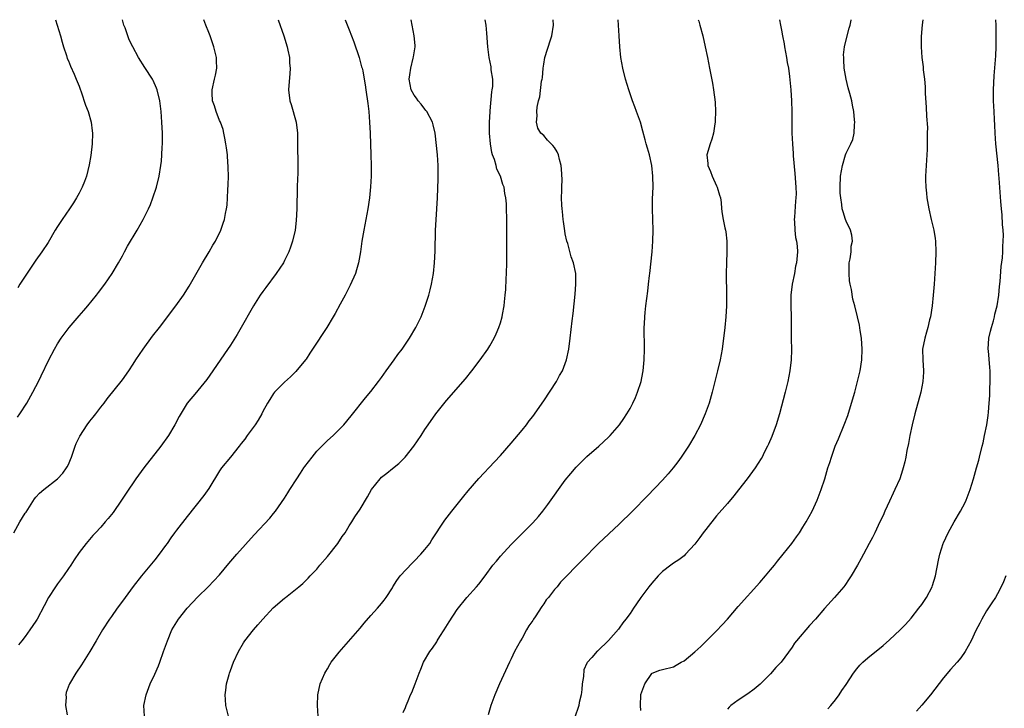
# Model space of a CAD drawing. Units: inches. Extents: x 2607000 to 2610000, y 1473207 to 1476000.
# Drawn here: x 2608574 to 2608756, y 1475872 to 1476000 of the extents above; entities that cross this region are included whole.
import ezdxf

# ---------------------------------------------------------------- set-up
doc = ezdxf.new("R2010")
doc.units = ezdxf.units.IN
doc.header["$MEASUREMENT"] = 0
doc.layers.add('LD26071473_10ft', color=100, linetype='Continuous')

msp = doc.modelspace()

# ---------------------------------------------------------------- linework, layer by layer
at = {"layer": 'LD26071473_10ft'}
for points, elevation in [([(2608572.93, 1475905), (2608574.02, 1475907), (2608575, 1475908.59), (2608575.17, 1475908.83), (2608576.71, 1475911.29), (2608577, 1475911.61), (2608577.68, 1475912.32), (2608578.47, 1475913), (2608581, 1475914.95), (2608581.98, 1475916.02), (2608582.68, 1475917), (2608582.8, 1475917.2), (2608583, 1475917.63), (2608583.42, 1475918.58), (2608583.59, 1475919), (2608583.92, 1475919.92), (2608584.27, 1475921), (2608584.46, 1475921.54), (2608585.11, 1475922.89), (2608586.5, 1475925), (2608587, 1475925.68), (2608587.6, 1475926.4), (2608588.08, 1475927), (2608589, 1475928.22), (2608589.61, 1475929), (2608590.2, 1475929.8), (2608593, 1475933.33), (2608594.18, 1475935), (2608595, 1475936.21), (2608595.5, 1475937), (2608596.86, 1475939), (2608598.6, 1475941.4), (2608599.85, 1475943), (2608602.91, 1475947), (2608604.33, 1475949), (2608605.36, 1475950.64), (2608607.84, 1475955), (2608609.06, 1475957), (2608609.77, 1475958.23), (2608610.25, 1475959), (2608611.24, 1475961), (2608611.69, 1475962.31), (2608611.91, 1475963), (2608612.1, 1475964.1), (2608612.28, 1475965), (2608612.37, 1475965.63), (2608612.47, 1475967), (2608612.52, 1475968.52), (2608612.58, 1475969.42), (2608612.62, 1475971), (2608612.61, 1475972.61), (2608612.6, 1475973), (2608612.55, 1475973.45), (2608612.44, 1475975), (2608612.28, 1475976.28), (2608612.17, 1475977), (2608611.96, 1475978.04), (2608611.81, 1475979), (2608611.65, 1475979.65), (2608611.16, 1475981), (2608611, 1475981.35), (2608610.36, 1475983), (2608610.07, 1475984.07), (2608609.71, 1475985), (2608609.61, 1475986.39), (2608609.61, 1475987), (2608610.07, 1475989), (2608610.26, 1475989.74), (2608610.48, 1475991), (2608610.41, 1475992.41), (2608610.42, 1475993), (2608609.94, 1475995), (2608609.24, 1475997), (2608609, 1475997.64), (2608608.43, 1475999), (2608608.07, 1476000)], 11840), ([(2608573.59, 1475926.41), (2608574, 1475927), (2608575.29, 1475929), (2608576.44, 1475931), (2608577, 1475932.05), (2608577.47, 1475933), (2608577.98, 1475934.02), (2608579.38, 1475937), (2608580.42, 1475939), (2608581, 1475939.99), (2608581.64, 1475941), (2608583.13, 1475943), (2608585, 1475945.15), (2608585.87, 1475946.13), (2608586.61, 1475947), (2608588.24, 1475949), (2608588.55, 1475949.45), (2608589.73, 1475951), (2608591.08, 1475953), (2608592.26, 1475955), (2608593, 1475956.29), (2608593.38, 1475957), (2608593.97, 1475958.03), (2608595.75, 1475961), (2608596.88, 1475963), (2608597.86, 1475965), (2608598.2, 1475965.8), (2608598.67, 1475967), (2608599.31, 1475969), (2608599.8, 1475971), (2608600.13, 1475973), (2608600.22, 1475973.78), (2608600.32, 1475975), (2608600.37, 1475976.37), (2608600.41, 1475977), (2608600.42, 1475977.58), (2608600.42, 1475979), (2608600.32, 1475981), (2608600.16, 1475983), (2608599.91, 1475985), (2608599.45, 1475987), (2608599.33, 1475987.33), (2608598.72, 1475988.72), (2608598.55, 1475989), (2608597.15, 1475991.15), (2608595.98, 1475993), (2608594.95, 1475995), (2608594.24, 1475996.24), (2608594.02, 1475997), (2608593.51, 1475998.49), (2608593.28, 1475999), (2608593.21, 1475999.21), (2608593, 1476000)], 11830), ([(2608580.6, 1476000), (2608581.53, 1475997), (2608581.84, 1475995.84), (2608582.1, 1475995), (2608582.66, 1475993.34), (2608582.8, 1475992.8), (2608583, 1475992.41), (2608583.39, 1475991.39), (2608584.08, 1475989.92), (2608584.47, 1475989), (2608585, 1475987.67), (2608585.16, 1475987.16), (2608585.37, 1475986.63), (2608586.2, 1475984.2), (2608586.66, 1475983), (2608587.23, 1475981), (2608587.43, 1475979.43), (2608587.46, 1475979), (2608587.41, 1475977), (2608587.17, 1475974.83), (2608586.88, 1475973.12), (2608586.35, 1475971), (2608585.99, 1475970.01), (2608585.58, 1475969), (2608585, 1475967.87), (2608584.52, 1475967), (2608583.94, 1475966.06), (2608583.23, 1475965), (2608581.85, 1475963), (2608581, 1475961.7), (2608580.57, 1475961), (2608579.24, 1475958.76), (2608578.12, 1475957), (2608577, 1475955.45), (2608575.99, 1475953.98), (2608575, 1475952.52), (2608574.02, 1475951), (2608573.66, 1475950.34)], 11820), ([(2608621.82, 1476000), (2608622.91, 1475997), (2608623.51, 1475995), (2608623.66, 1475994.34), (2608623.93, 1475993), (2608623.97, 1475991.97), (2608624.07, 1475991), (2608624.02, 1475989.98), (2608623.79, 1475987.79), (2608623.75, 1475987), (2608624, 1475985), (2608624.27, 1475984.27), (2608625.15, 1475981), (2608625.41, 1475979), (2608625.45, 1475977), (2608625.48, 1475973), (2608625.46, 1475971.46), (2608625.41, 1475970.59), (2608625.37, 1475969), (2608625.31, 1475965), (2608625.2, 1475962.8), (2608624.97, 1475961), (2608624.52, 1475959), (2608624.14, 1475957.86), (2608623.81, 1475957), (2608623, 1475955.38), (2608622.8, 1475955), (2608621.49, 1475953), (2608619.58, 1475950.42), (2608619, 1475949.69), (2608618.52, 1475949), (2608617.25, 1475947), (2608617, 1475946.59), (2608615.01, 1475942.99), (2608614.27, 1475941.73), (2608613, 1475939.73), (2608611.89, 1475938.11), (2608609.74, 1475935), (2608608.63, 1475933.37), (2608607, 1475931.31), (2608606.71, 1475931), (2608604.98, 1475929), (2608603.5, 1475926.5), (2608602.73, 1475925), (2608601.52, 1475923), (2608600.11, 1475921), (2608597, 1475917), (2608595.51, 1475915), (2608593.68, 1475912.32), (2608592.86, 1475911), (2608591.27, 1475908.73), (2608591, 1475908.37), (2608590.38, 1475907.62), (2608589.83, 1475907), (2608589, 1475906.02), (2608588.03, 1475905), (2608587.54, 1475904.46), (2608586.63, 1475903.37), (2608586.31, 1475903), (2608585, 1475901.36), (2608584.05, 1475899.95), (2608583.46, 1475899), (2608583, 1475898.36), (2608582.1, 1475897), (2608581, 1475895.55), (2608580.61, 1475895), (2608579.33, 1475893), (2608578.53, 1475891.47), (2608577.21, 1475889), (2608577, 1475888.64), (2608575.89, 1475887), (2608575, 1475885.76), (2608574.41, 1475885), (2608573.76, 1475884.24)], 11850), ([(2608634.26, 1476000), (2608635, 1475998.13), (2608635.87, 1475995.87), (2608636.82, 1475993), (2608637.29, 1475991.29), (2608637.38, 1475991), (2608637.5, 1475990.5), (2608637.79, 1475989), (2608637.94, 1475987.94), (2608638.1, 1475987), (2608638.45, 1475984.45), (2608638.6, 1475983), (2608638.74, 1475981), (2608638.85, 1475979), (2608639, 1475975), (2608639.04, 1475973), (2608639.05, 1475971), (2608638.96, 1475969.04), (2608638.76, 1475967), (2608638.47, 1475965), (2608638.09, 1475963), (2608637.69, 1475961), (2608637.35, 1475959), (2608637.06, 1475957), (2608636.71, 1475955), (2608636.35, 1475953.65), (2608636.14, 1475953), (2608635.19, 1475950.81), (2608635, 1475950.47), (2608634.25, 1475949), (2608633.3, 1475947.3), (2608632.4, 1475945.6), (2608632.05, 1475945), (2608630.84, 1475943), (2608628.17, 1475939), (2608627.73, 1475938.27), (2608627, 1475937.15), (2608626.89, 1475937), (2608625.12, 1475934.88), (2608624.13, 1475933.87), (2608623, 1475932.88), (2608621.19, 1475931), (2608621, 1475930.76), (2608620.33, 1475929.67), (2608619.88, 1475929), (2608619, 1475927.42), (2608618.8, 1475927), (2608618.17, 1475925.83), (2608617.58, 1475925), (2608617, 1475924.23), (2608616.11, 1475923), (2608615.65, 1475922.35), (2608615, 1475921.51), (2608614.63, 1475921), (2608613.01, 1475918.99), (2608611.37, 1475917), (2608611, 1475916.45), (2608609, 1475913.19), (2608608.1, 1475911.9), (2608605, 1475908.01), (2608603, 1475905.45), (2608602.68, 1475905), (2608601.96, 1475904.04), (2608601.29, 1475903), (2608601, 1475902.62), (2608599.83, 1475901), (2608599, 1475899.95), (2608596.57, 1475897), (2608594.99, 1475895.01), (2608593.49, 1475893), (2608593, 1475892.3), (2608592.03, 1475891), (2608591, 1475889.49), (2608590.63, 1475889), (2608589.34, 1475887), (2608588.14, 1475885), (2608586.97, 1475883), (2608585.45, 1475880.55), (2608584.39, 1475879), (2608583.19, 1475877), (2608583.13, 1475876.87), (2608582.6, 1475875.4), (2608582.51, 1475875), (2608582.57, 1475874.57), (2608582.47, 1475873), (2608582.75, 1475871.25)], 11860), ([(2608597.12, 1475871), (2608597, 1475873), (2608597.4, 1475875), (2608598.17, 1475877), (2608599, 1475878.81), (2608599.67, 1475880.33), (2608599.93, 1475881), (2608600.64, 1475883), (2608601.33, 1475885), (2608602.18, 1475887), (2608602.48, 1475887.53), (2608603.38, 1475889), (2608605, 1475891.04), (2608607, 1475893.14), (2608608.91, 1475895), (2608609.94, 1475896.06), (2608611, 1475897.2), (2608612.72, 1475899.28), (2608614.19, 1475901), (2608617.41, 1475904.59), (2608620.29, 1475907.71), (2608621, 1475908.57), (2608621.34, 1475909), (2608623, 1475911.39), (2608623.64, 1475912.36), (2608624.01, 1475913), (2608625.27, 1475915), (2608625.97, 1475916.03), (2608626.61, 1475917), (2608626.77, 1475917.23), (2608628.11, 1475919), (2608629, 1475920.07), (2608631, 1475922.08), (2608632.03, 1475923), (2608633, 1475923.97), (2608634, 1475925), (2608635.37, 1475926.63), (2608638.03, 1475929.97), (2608639, 1475931.12), (2608640.43, 1475933), (2608641, 1475933.77), (2608641.84, 1475935), (2608643.29, 1475937), (2608644, 1475938), (2608644.78, 1475939), (2608646.15, 1475941), (2608647.33, 1475943), (2608648.31, 1475945), (2608649.06, 1475946.94), (2608649.72, 1475949), (2608650, 1475950), (2608650.23, 1475951), (2608650.59, 1475953), (2608650.79, 1475955), (2608650.89, 1475957.11), (2608650.99, 1475961.01), (2608651.08, 1475962.92), (2608651.22, 1475965), (2608651.33, 1475967), (2608651.48, 1475970.52), (2608651.49, 1475971), (2608651.47, 1475973), (2608651.31, 1475975), (2608650.91, 1475979), (2608650.53, 1475980.53), (2608650.44, 1475981), (2608649.34, 1475983), (2608649.2, 1475983.2), (2608649, 1475983.4), (2608648.33, 1475984.33), (2608647.77, 1475985), (2608647.48, 1475985.48), (2608647, 1475986.05), (2608646.46, 1475987), (2608646.12, 1475989), (2608646.21, 1475989.79), (2608646.41, 1475991), (2608646.86, 1475992.86), (2608646.88, 1475993.12), (2608647.19, 1475995), (2608647.19, 1475995.19), (2608647.02, 1475997), (2608646.62, 1475999), (2608646.47, 1476000)], 11870), ([(2608612.63, 1475871), (2608612.17, 1475873), (2608612.09, 1475874.09), (2608612.06, 1475875), (2608612.18, 1475875.82), (2608612.3, 1475877), (2608612.76, 1475878.76), (2608612.83, 1475879), (2608613, 1475879.48), (2608613.56, 1475881), (2608614.47, 1475883), (2608615.42, 1475884.58), (2608615.69, 1475885), (2608617.29, 1475887), (2608618.08, 1475887.92), (2608618.98, 1475889), (2608620.92, 1475891.08), (2608623, 1475892.85), (2608623.21, 1475893), (2608625.67, 1475895), (2608626.38, 1475895.62), (2608627.4, 1475896.6), (2608627.75, 1475897), (2608629, 1475898.27), (2608629.58, 1475899), (2608631, 1475900.59), (2608632.89, 1475903), (2608633.72, 1475904.28), (2608634.22, 1475905), (2608635, 1475906.3), (2608635.48, 1475907), (2608636.06, 1475907.94), (2608637, 1475909.37), (2608638.38, 1475911.62), (2608639.13, 1475913), (2608640.7, 1475915), (2608641, 1475915.29), (2608641.96, 1475916.04), (2608643, 1475916.9), (2608644.16, 1475917.84), (2608645.18, 1475918.82), (2608645.33, 1475919), (2608646.97, 1475921.03), (2608648.3, 1475923), (2608649, 1475924.09), (2608649.61, 1475925), (2608651.01, 1475926.99), (2608653, 1475929.48), (2608656.5, 1475933.5), (2608657.71, 1475935), (2608659.25, 1475937), (2608660.64, 1475939), (2608661, 1475939.6), (2608661.81, 1475941), (2608662.2, 1475941.8), (2608662.72, 1475943), (2608663, 1475943.88), (2608663.32, 1475945), (2608663.38, 1475945.38), (2608663.69, 1475947), (2608663.73, 1475947.73), (2608663.88, 1475949), (2608663.97, 1475950.03), (2608664.03, 1475952.03), (2608664.1, 1475953), (2608664.16, 1475955), (2608664.18, 1475960.18), (2608664.17, 1475962.17), (2608664.09, 1475965.91), (2608664, 1475967), (2608663.8, 1475967.8), (2608663.68, 1475969), (2608663.46, 1475969.46), (2608663, 1475971), (2608662.31, 1475972.31), (2608662.17, 1475973), (2608661.87, 1475974.13), (2608661.53, 1475975), (2608661.4, 1475975.4), (2608661.13, 1475977), (2608660.95, 1475979), (2608660.97, 1475981.03), (2608661.07, 1475982.93), (2608661.1, 1475983.1), (2608661.38, 1475986.62), (2608661.49, 1475987), (2608661.6, 1475987.6), (2608661.57, 1475989), (2608661.29, 1475990.71), (2608661.3, 1475991), (2608661.27, 1475991.27), (2608660.89, 1475993), (2608660.66, 1475995), (2608660.48, 1475997.52), (2608660.35, 1475999), (2608660.19, 1476000)], 11880), ([(2608629.25, 1475871), (2608629.12, 1475873), (2608629.2, 1475875), (2608629.64, 1475877), (2608630.49, 1475879), (2608630.68, 1475879.32), (2608631, 1475879.8), (2608631.41, 1475880.59), (2608631.68, 1475881), (2608633.11, 1475882.89), (2608637, 1475887.34), (2608637.74, 1475888.26), (2608639, 1475889.69), (2608640.22, 1475891), (2608641, 1475891.9), (2608641.49, 1475892.51), (2608641.83, 1475893), (2608643, 1475894.81), (2608643.1, 1475895), (2608643.83, 1475896.17), (2608644.41, 1475897), (2608646.62, 1475899.38), (2608647, 1475899.73), (2608648.28, 1475901), (2608649, 1475901.86), (2608649.92, 1475903), (2608650.32, 1475903.68), (2608652.7, 1475907.3), (2608654.01, 1475909), (2608655, 1475910.21), (2608656.23, 1475911.77), (2608657, 1475912.73), (2608658.99, 1475915.01), (2608661.9, 1475918.11), (2608663, 1475919.32), (2608665, 1475921.58), (2608665.64, 1475922.36), (2608667, 1475923.98), (2608667.8, 1475925), (2608668.31, 1475925.69), (2608669, 1475926.53), (2608671, 1475929.45), (2608673.34, 1475933), (2608673.91, 1475934.09), (2608674.45, 1475935), (2608675.22, 1475937), (2608675.67, 1475939), (2608675.92, 1475941), (2608676.26, 1475944.26), (2608676.43, 1475945.57), (2608676.82, 1475949.18), (2608676.96, 1475951), (2608676.92, 1475953), (2608676.5, 1475955), (2608676.1, 1475956.1), (2608675.44, 1475958.56), (2608675.3, 1475959), (2608675, 1475960.32), (2608674.89, 1475960.89), (2608674.65, 1475962.65), (2608674.58, 1475963), (2608674.47, 1475964.47), (2608674.39, 1475965), (2608674.34, 1475965.66), (2608674.32, 1475967), (2608674.36, 1475968.36), (2608674.34, 1475969), (2608674.39, 1475970.39), (2608674.32, 1475972.32), (2608674.23, 1475973), (2608673.91, 1475974.09), (2608673.71, 1475975), (2608673.5, 1475975.5), (2608673, 1475976.33), (2608672.71, 1475976.71), (2608672.39, 1475977), (2608671.7, 1475977.7), (2608671, 1475978.53), (2608670.49, 1475979), (2608669.92, 1475979.92), (2608669.68, 1475981), (2608669.78, 1475982.22), (2608669.7, 1475983), (2608669.77, 1475983.77), (2608670.02, 1475985), (2608670.27, 1475985.73), (2608670.6, 1475988.6), (2608670.71, 1475989), (2608670.76, 1475989.24), (2608670.9, 1475991), (2608671, 1475991.76), (2608671.22, 1475993), (2608672.27, 1475996.27), (2608672.52, 1475997), (2608672.81, 1475999), (2608672.76, 1476000)], 11890), ([(2608645, 1475871.72), (2608645.4, 1475872.6), (2608645.54, 1475873), (2608645.89, 1475873.89), (2608646.37, 1475875), (2608646.57, 1475875.43), (2608647.19, 1475877), (2608647.94, 1475879), (2608648.26, 1475879.74), (2608648.76, 1475881), (2608649.93, 1475883), (2608650.4, 1475883.6), (2608651.19, 1475884.81), (2608651.29, 1475885), (2608651.76, 1475885.76), (2608652.55, 1475887), (2608653.48, 1475888.52), (2608655, 1475890.76), (2608656.8, 1475893), (2608658.59, 1475895), (2608659, 1475895.49), (2608660.18, 1475897), (2608661.61, 1475899), (2608662.25, 1475899.75), (2608663, 1475900.68), (2608665, 1475902.84), (2608666.1, 1475903.9), (2608669, 1475906.82), (2608670.01, 1475907.99), (2608670.83, 1475909), (2608671.76, 1475910.24), (2608675, 1475914.7), (2608676.02, 1475915.98), (2608677, 1475917.16), (2608677.91, 1475918.09), (2608679, 1475919.13), (2608681.2, 1475921), (2608683, 1475922.68), (2608683.32, 1475923), (2608685.04, 1475925), (2608685.85, 1475926.15), (2608686.41, 1475927), (2608687, 1475928.02), (2608687.52, 1475929), (2608687.98, 1475930.02), (2608688.38, 1475931), (2608689.02, 1475933), (2608689.35, 1475934.65), (2608689.4, 1475935), (2608689.61, 1475937), (2608689.66, 1475939), (2608689.67, 1475939.67), (2608689.61, 1475942.39), (2608689.63, 1475943), (2608689.68, 1475943.68), (2608689.71, 1475945), (2608689.8, 1475945.8), (2608689.91, 1475947), (2608690.28, 1475949.72), (2608690.43, 1475951), (2608690.6, 1475952.6), (2608690.65, 1475953), (2608691.07, 1475957), (2608691.22, 1475959), (2608691.27, 1475961), (2608691.14, 1475965), (2608691.16, 1475966.84), (2608691.24, 1475969), (2608691.21, 1475971), (2608691.02, 1475973), (2608690.57, 1475975), (2608690.19, 1475976.19), (2608690, 1475977), (2608689.78, 1475977.78), (2608689.36, 1475979.36), (2608688.9, 1475981), (2608688.19, 1475983), (2608687.86, 1475983.86), (2608687.45, 1475985), (2608686.77, 1475987), (2608686.15, 1475989), (2608685.63, 1475991), (2608685.26, 1475993), (2608685.08, 1475995), (2608684.98, 1475997.02), (2608684.86, 1475999), (2608684.77, 1476000)], 11900), ([(2608699.61, 1476000), (2608699.7, 1475999.7), (2608699.91, 1475999), (2608700.46, 1475997), (2608700.92, 1475995), (2608701.33, 1475993), (2608701.72, 1475991), (2608702.23, 1475988.23), (2608702.42, 1475987), (2608702.72, 1475984.72), (2608702.81, 1475983), (2608702.73, 1475981.27), (2608702.75, 1475981), (2608702.71, 1475980.71), (2608702.42, 1475979), (2608702.1, 1475977.9), (2608701.8, 1475977), (2608701.22, 1475975), (2608701.38, 1475973.38), (2608701.38, 1475973), (2608701.89, 1475971.89), (2608702.21, 1475971), (2608703, 1475969.26), (2608703.14, 1475969), (2608703.52, 1475967.52), (2608703.71, 1475967), (2608703.84, 1475966.16), (2608703.89, 1475965), (2608704.03, 1475964.03), (2608704.2, 1475963), (2608704.52, 1475961.48), (2608704.64, 1475961), (2608704.7, 1475960.7), (2608704.89, 1475959), (2608704.9, 1475957), (2608704.83, 1475955), (2608704.8, 1475953), (2608704.87, 1475949), (2608704.86, 1475947), (2608704.73, 1475945), (2608704.52, 1475943), (2608704.02, 1475939), (2608703.67, 1475937), (2608703.2, 1475935), (2608702.18, 1475931), (2608701.61, 1475929), (2608700.89, 1475927), (2608700.02, 1475925), (2608698.96, 1475923), (2608697.79, 1475921), (2608696.47, 1475919), (2608695.85, 1475918.15), (2608694.97, 1475917.03), (2608694.07, 1475915.93), (2608693, 1475914.74), (2608690.19, 1475911.81), (2608687.44, 1475909), (2608685, 1475906.6), (2608681.17, 1475903), (2608678.11, 1475899.89), (2608677.22, 1475899), (2608677, 1475898.8), (2608675.29, 1475897), (2608675.13, 1475896.87), (2608674.13, 1475895.87), (2608673.5, 1475895), (2608673, 1475894.46), (2608671.86, 1475893), (2608671.46, 1475892.54), (2608671, 1475891.8), (2608670.64, 1475891.36), (2608669.42, 1475889.42), (2608669.14, 1475889), (2608669, 1475888.75), (2608668.25, 1475887.75), (2608667.81, 1475887), (2608667, 1475885.47), (2608666.7, 1475885), (2608665.62, 1475883), (2608665, 1475881.66), (2608664.66, 1475881), (2608662.82, 1475877), (2608661.95, 1475875), (2608661.22, 1475873), (2608660.72, 1475871.28)], 11910), ([(2608714.68, 1476000), (2608714.81, 1475999), (2608715, 1475998.05), (2608715.18, 1475997), (2608715.51, 1475995.51), (2608715.58, 1475995), (2608715.98, 1475993), (2608716.1, 1475992.1), (2608716.31, 1475991), (2608716.51, 1475989.49), (2608716.74, 1475987), (2608716.87, 1475985), (2608716.93, 1475983), (2608716.95, 1475979), (2608717.04, 1475977), (2608717.19, 1475975.19), (2608717.21, 1475974.79), (2608717.52, 1475971.52), (2608717.7, 1475969), (2608717.73, 1475967.73), (2608717.7, 1475967), (2608717.59, 1475966.41), (2608717.42, 1475963.42), (2608717.37, 1475963), (2608717.42, 1475962.58), (2608717.5, 1475961), (2608717.64, 1475959.64), (2608717.81, 1475959), (2608717.92, 1475958.08), (2608717.96, 1475957), (2608717.78, 1475955), (2608717.64, 1475954.36), (2608717.4, 1475953), (2608716.97, 1475951), (2608716.75, 1475949), (2608716.75, 1475947), (2608716.81, 1475945), (2608716.84, 1475941.16), (2608716.83, 1475940.83), (2608716.86, 1475939), (2608716.85, 1475938.85), (2608716.81, 1475937), (2608716.59, 1475935), (2608716.21, 1475933), (2608715.72, 1475931), (2608714.64, 1475927), (2608714.02, 1475925), (2608713.21, 1475922.79), (2608712.63, 1475921.37), (2608712.45, 1475921), (2608711.84, 1475919.84), (2608711.42, 1475919), (2608711.27, 1475918.73), (2608710.12, 1475917), (2608708.65, 1475915), (2608707.06, 1475912.94), (2608706.18, 1475911.82), (2608705, 1475910.42), (2608703, 1475908.1), (2608701, 1475905.61), (2608700.54, 1475905), (2608699.9, 1475904.1), (2608699, 1475902.9), (2608697.28, 1475901), (2608697, 1475900.74), (2608696.03, 1475899.97), (2608695, 1475899.35), (2608694.53, 1475899), (2608693, 1475897.82), (2608692.2, 1475897), (2608691, 1475895.65), (2608690.49, 1475895), (2608689, 1475893), (2608688.19, 1475891.81), (2608687.61, 1475891), (2608687, 1475890.06), (2608686.23, 1475889), (2608685.68, 1475888.32), (2608685, 1475887.33), (2608684.84, 1475887.16), (2608683, 1475885.01), (2608681, 1475883.14), (2608680.91, 1475883.09), (2608679.91, 1475881.91), (2608679.04, 1475880.96), (2608679, 1475880.81), (2608678.41, 1475879.59), (2608678.35, 1475878.35), (2608678.12, 1475877), (2608678.05, 1475875.95), (2608677.91, 1475875), (2608677.56, 1475873.56), (2608677.49, 1475873), (2608677.39, 1475872.61), (2608676.84, 1475871)], 11920), ([(2608689, 1475872.08), (2608688.91, 1475873), (2608688.99, 1475875), (2608689, 1475875.06), (2608689.71, 1475877), (2608691, 1475878.93), (2608691.11, 1475879), (2608692.48, 1475879.52), (2608693, 1475879.68), (2608695, 1475880.19), (2608695.53, 1475880.47), (2608696.42, 1475881), (2608697, 1475881.28), (2608699, 1475882.95), (2608700.07, 1475883.93), (2608703, 1475886.8), (2608704.06, 1475887.94), (2608705.01, 1475888.99), (2608707, 1475891.31), (2608711, 1475895.8), (2608712.05, 1475897), (2608713, 1475898.12), (2608713.73, 1475899), (2608714.28, 1475899.72), (2608715.33, 1475901), (2608716.91, 1475903), (2608717.77, 1475904.23), (2608718.34, 1475905), (2608719, 1475906.01), (2608719.58, 1475907), (2608720.67, 1475909), (2608721, 1475909.66), (2608721.6, 1475911), (2608722, 1475912), (2608722.36, 1475913), (2608723.02, 1475915), (2608723.63, 1475917), (2608723.97, 1475918.03), (2608724.26, 1475919), (2608724.98, 1475921), (2608725.6, 1475922.4), (2608726.64, 1475925), (2608727.28, 1475926.72), (2608727.99, 1475929), (2608728.58, 1475931), (2608729.12, 1475933), (2608729.59, 1475935), (2608729.9, 1475937), (2608729.96, 1475939), (2608729.81, 1475941), (2608729.57, 1475942.43), (2608729.44, 1475943.44), (2608729.1, 1475945), (2608728.61, 1475947), (2608728.26, 1475948.26), (2608727.97, 1475950.03), (2608727.74, 1475951), (2608727.64, 1475951.64), (2608727.52, 1475953), (2608727.57, 1475955), (2608727.74, 1475955.74), (2608727.91, 1475957), (2608727.95, 1475958.05), (2608728.18, 1475959), (2608728.07, 1475960.07), (2608727.78, 1475961), (2608727, 1475962.67), (2608726.87, 1475963), (2608726.41, 1475964.41), (2608726.28, 1475965), (2608726.21, 1475965.79), (2608725.98, 1475967), (2608725.9, 1475967.9), (2608725.86, 1475969), (2608725.97, 1475971), (2608726.3, 1475973), (2608726.88, 1475975), (2608727, 1475975.3), (2608727.87, 1475977), (2608728.2, 1475977.8), (2608728.47, 1475979), (2608728.51, 1475980.51), (2608728.57, 1475981), (2608728.55, 1475981.45), (2608728.39, 1475983), (2608728.16, 1475984.16), (2608728.03, 1475985), (2608727.69, 1475986.31), (2608727.38, 1475987.38), (2608726.97, 1475988.97), (2608726.65, 1475991), (2608726.59, 1475992.59), (2608726.54, 1475993), (2608726.53, 1475993.47), (2608726.69, 1475995), (2608727, 1475996.3), (2608727.55, 1475998.45), (2608727.71, 1475999), (2608727.89, 1475999.89), (2608727.9, 1476000)], 11930), ([(2608741.16, 1476000), (2608741.05, 1475999.05), (2608740.9, 1475996.9), (2608740.87, 1475995), (2608741, 1475993), (2608741.24, 1475991.24), (2608741.28, 1475990.72), (2608741.48, 1475989), (2608741.59, 1475987.59), (2608741.64, 1475986.36), (2608741.79, 1475983.79), (2608741.87, 1475982.13), (2608742.03, 1475980.03), (2608742.01, 1475979), (2608741.97, 1475978.03), (2608742, 1475977), (2608741.97, 1475975.97), (2608741.92, 1475975), (2608741.78, 1475973), (2608741.66, 1475971), (2608741.67, 1475970.33), (2608741.72, 1475969), (2608741.87, 1475967.87), (2608741.94, 1475967), (2608742.27, 1475965), (2608742.71, 1475963), (2608743.21, 1475961), (2608743.48, 1475959.48), (2608743.55, 1475959), (2608743.62, 1475957), (2608743.53, 1475955), (2608743.29, 1475951), (2608743.13, 1475949), (2608742.9, 1475947), (2608742.58, 1475945), (2608742.44, 1475944.44), (2608742.12, 1475943), (2608741.88, 1475942.12), (2608741.53, 1475941), (2608741.15, 1475939), (2608741.17, 1475937), (2608741.31, 1475935), (2608741.3, 1475934.7), (2608741.19, 1475933), (2608740.79, 1475931), (2608739.73, 1475927), (2608739.23, 1475925), (2608738.78, 1475923), (2608738.51, 1475921.49), (2608738.24, 1475920.24), (2608738.03, 1475919), (2608737.87, 1475918.13), (2608737.57, 1475917), (2608737.44, 1475916.56), (2608736.91, 1475915), (2608736.03, 1475913), (2608735.69, 1475912.31), (2608735, 1475910.82), (2608734.16, 1475909), (2608733.82, 1475908.18), (2608733.23, 1475907), (2608732.29, 1475905), (2608731.89, 1475904.11), (2608731.28, 1475903), (2608730.23, 1475901), (2608729.8, 1475900.2), (2608729.11, 1475899), (2608727.91, 1475897), (2608727.56, 1475896.44), (2608726.75, 1475895.25), (2608726.55, 1475895), (2608724.86, 1475893), (2608723, 1475890.95), (2608721.29, 1475889), (2608720.18, 1475887.82), (2608717.8, 1475885), (2608717.46, 1475884.54), (2608717, 1475883.82), (2608714.97, 1475881), (2608713.98, 1475880.02), (2608713, 1475878.87), (2608711.07, 1475876.93), (2608709.97, 1475876.03), (2608708.81, 1475875.19), (2608707, 1475873.98), (2608705.65, 1475873), (2608705.32, 1475872.68), (2608705, 1475872.35)], 11940), ([(2608723.6, 1475872.4), (2608724.15, 1475873), (2608725, 1475874.02), (2608725.71, 1475875), (2608726.21, 1475875.79), (2608727, 1475876.86), (2608728.38, 1475879), (2608729, 1475879.82), (2608729.52, 1475880.48), (2608730.06, 1475881), (2608731, 1475881.83), (2608733.86, 1475884.14), (2608735, 1475885.15), (2608737, 1475887.01), (2608737.97, 1475888.03), (2608739, 1475889.16), (2608740.47, 1475891), (2608741, 1475891.71), (2608741.85, 1475893), (2608742.91, 1475895), (2608743, 1475895.25), (2608743.52, 1475897), (2608744.09, 1475899.91), (2608744.34, 1475901), (2608744.94, 1475903), (2608745, 1475903.15), (2608745.86, 1475905), (2608746.96, 1475907), (2608748.17, 1475909), (2608749, 1475910.59), (2608749.2, 1475911), (2608749.96, 1475913), (2608750.57, 1475915), (2608751.15, 1475917), (2608751.54, 1475918.46), (2608751.7, 1475919), (2608752.19, 1475921), (2608752.34, 1475921.66), (2608752.63, 1475923), (2608753.03, 1475925), (2608753.3, 1475926.7), (2608753.34, 1475927.34), (2608753.49, 1475929), (2608753.58, 1475930.42), (2608753.57, 1475931.57), (2608753.64, 1475933), (2608753.65, 1475935), (2608753.59, 1475935.59), (2608753.34, 1475938.66), (2608753.3, 1475939), (2608753.42, 1475941), (2608753.7, 1475942.3), (2608753.87, 1475943), (2608754.26, 1475944.26), (2608754.45, 1475945), (2608754.54, 1475945.46), (2608754.97, 1475947), (2608755.27, 1475949), (2608755.4, 1475950.6), (2608755.49, 1475951.49), (2608755.7, 1475954.3), (2608755.91, 1475955.91), (2608755.99, 1475957), (2608756, 1475958), (2608756.09, 1475959), (2608756.11, 1475960.11), (2608756.06, 1475961), (2608755.95, 1475962.05), (2608755.88, 1475963.88), (2608755.75, 1475965), (2608755.64, 1475966.36), (2608755.33, 1475970.67), (2608755.27, 1475971.27), (2608755.13, 1475973), (2608754.72, 1475977), (2608754.57, 1475979), (2608754.49, 1475980.49), (2608754.46, 1475981.54), (2608754.38, 1475983), (2608754.3, 1475985), (2608754.29, 1475985.71), (2608754.29, 1475987), (2608754.4, 1475989.6), (2608754.68, 1475993.32), (2608754.74, 1475995), (2608754.76, 1475997), (2608754.76, 1475999), (2608754.73, 1476000)], 11950), ([(2608756.57, 1475897), (2608756.12, 1475895.88), (2608755.71, 1475895), (2608755, 1475893.66), (2608754.63, 1475893), (2608753.99, 1475892.01), (2608753, 1475890.51), (2608752.12, 1475889), (2608751.73, 1475888.27), (2608751, 1475886.87), (2608750.13, 1475885), (2608749.05, 1475883), (2608748.2, 1475881.8), (2608747.53, 1475881), (2608746.33, 1475879.67), (2608745, 1475878.12), (2608742.58, 1475875), (2608741, 1475873.05), (2608740.04, 1475871.96)], 11960)]:
    msp.add_lwpolyline(points, dxfattribs=dict(at, elevation=elevation))

doc.saveas('drawing.dxf')
